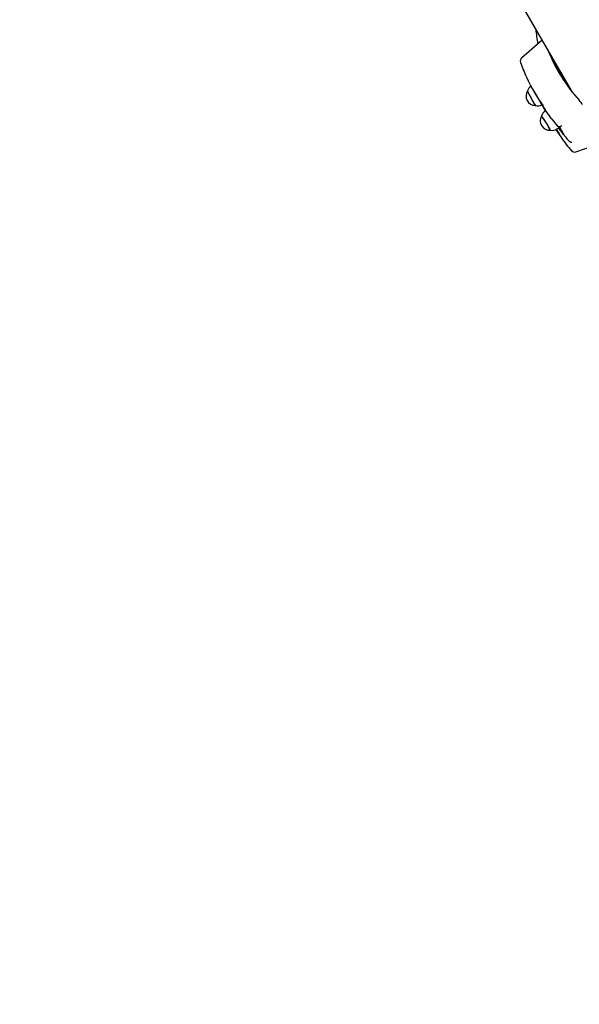
# Model space of a CAD drawing. Units: millimetres. Extents: x 9.3 to 24.1, y 5.7 to 20.4.
# Drawn here: x 15.3 to 16, y 11 to 12.2 of the extents above; entities that cross this region are included whole.
import ezdxf

# ---------------------------------------------------------------- set-up
doc = ezdxf.new("R2010")
doc.units = ezdxf.units.MM
doc.header["$LTSCALE"] = 135
doc.header["$PDSIZE"] = -1
doc.linetypes.add('SLD-Сплошная', pattern=[0])
doc.styles.get("Standard").update_dxf_attribs({"font": 'isocpeui.ttf'})
doc.dimstyles.new('ISO-25', dxfattribs={"dimtxt": 2.5, "dimasz": 2.5, "dimexe": 1.25, "dimexo": 0.625, "dimtad": 1, "dimtxsty": 'Standard', "dimcen": 2.5, "dimadec": 0, "dimazin": 0, "dimtfac": 1, "dimtmove": 0, "dimatfit": 3, "dimfxl": 1, "dimarcsym": 0})

# ---------------------------------------------------------------- blocks, each defined once
blk = doc.blocks.new('_D_22')
at = {"color": 0, "lineweight": -2, "transparency": 16777216}
for p, q in [((21.8894, 13.9251), (21.8894, 5.6625)), ((9.3142, 13.8221), (9.3142, 5.6625)), ((9.7192, 5.7975), (21.4844, 5.7975))]:
    blk.add_line(p, q, dxfattribs=at)
at = {"color": 0, "transparency": 16777216}
for points in [[(9.7192, 5.865), (9.7192, 5.73), (9.3142, 5.7975)], [(21.4844, 5.865), (21.4844, 5.73), (21.8894, 5.7975)]]:
    blk.add_solid(points, dxfattribs=at)
at = {"layer": 'Defpoints', "color": 0, "transparency": 16777216}
for p in [(21.8894, 13.9251), (9.3142, 13.8221), (21.8894, 5.7975)]:
    blk.add_point(p, dxfattribs=at)
at = {"color": 0, "transparency": 16777216, "insert": (15.6018, 6.3835), "char_height": 0.405, "attachment_point": 2}
blk.add_mtext('12,58м', dxfattribs=at)
blk = doc.blocks.new('_D_23')
at = {"color": 0, "lineweight": -2, "transparency": 16777216}
for p, q in [((18.8742, 19.0458), (24.1389, 19.0458)), ((24.0039, 7.212), (24.0039, 18.6408)), ((12.2335, 6.807), (24.1389, 6.807))]:
    blk.add_line(p, q, dxfattribs=at)
at = {"color": 0, "transparency": 16777216}
for points in [[(23.9364, 18.6408), (24.0714, 18.6408), (24.0039, 19.0458)], [(23.9364, 7.212), (24.0714, 7.212), (24.0039, 6.807)]]:
    blk.add_solid(points, dxfattribs=at)
at = {"layer": 'Defpoints', "color": 0, "transparency": 16777216}
for p in [(18.8742, 19.0458), (24.0039, 19.0458), (12.2335, 6.807)]:
    blk.add_point(p, dxfattribs=at)
at = {"color": 0, "transparency": 16777216, "insert": (23.4179, 12.7204), "char_height": 0.405, "attachment_point": 2, "rotation": 90}
blk.add_mtext('12,24м', dxfattribs=at)
blk = doc.blocks.new('*D28')
at = {"color": 0, "lineweight": -2, "transparency": 16777216}
for p, q in [((18.2682, 17.055), (23.1748, 17.055)), ((23.0398, 16.65), (23.0398, 9.1429)), ((12.473, 8.7379), (23.1748, 8.7379))]:
    blk.add_line(p, q, dxfattribs=at)
at = {"color": 0, "transparency": 16777216}
for points in [[(22.9723, 16.65), (23.1073, 16.65), (23.0398, 17.055)], [(22.9723, 9.1429), (23.1073, 9.1429), (23.0398, 8.7379)]]:
    blk.add_solid(points, dxfattribs=at)
at = {"layer": 'Defpoints', "color": 0, "transparency": 16777216}
for p in [(18.2682, 17.055), (12.473, 8.7379), (23.0398, 8.7379)]:
    blk.add_point(p, dxfattribs=at)
at = {"color": 0, "transparency": 16777216, "insert": (22.6968, 12.8965), "char_height": 0.405, "attachment_point": 5, "rotation": 90}
blk.add_mtext('8,32м', dxfattribs=at)

msp = doc.modelspace()

# ---------------------------------------------------------------- linework, layer by layer
at = {"color": 7, "linetype": 'SLD-Сплошная', "lineweight": 25}
for p, q in [((15.9418, 12.2572), (16.0137, 12.1328)), ((15.9773, 12.1958), (15.9516, 12.1735)), ((15.9876, 12.1779), (15.9875, 12.1778)), ((15.967, 12.1316), (15.9727, 12.1217)), ((15.982, 12.1077), (15.9816, 12.1074)), ((15.9891, 12.0973), (15.9891, 12.0973)), ((15.996, 12.0846), (15.9986, 12.0862)), ((16.001, 12.0878), (16.0009, 12.0878)), ((16.0043, 12.0775), (16.0031, 12.0791)), ((16.01, 12.0706), (16.0107, 12.0697))]:
    msp.add_line(p, q, dxfattribs=at)
at = {"color": 7, "linetype": 'SLD-Сплошная', "lineweight": 25, "flags": 128}
for points in [[(15.9814, 12.1073), (15.9807, 12.1087), (15.9797, 12.1109), (15.9796, 12.1112)], [(15.9765, 12.1005), (15.9766, 12.1005), (15.9769, 12.1002), (15.9774, 12.0995), (15.978, 12.0986), (15.9788, 12.0975), (15.9797, 12.0962), (15.9806, 12.0947), (15.9816, 12.0932), (15.9827, 12.0915), (15.9837, 12.0899), (15.9846, 12.0884), (15.9855, 12.0869), (15.9863, 12.0856)], [(15.9892, 12.0972), (15.9919, 12.0937), (15.9958, 12.089)], [(15.9947, 12.0839), (15.998, 12.0788), (16.0016, 12.0734)], [(16.0025, 12.0798), (16.0027, 12.0796), (16.0031, 12.0791)], [(16.004, 12.0785), (16.0043, 12.0776), (16.0043, 12.0775)], [(16.0122, 12.0685), (16.0114, 12.069), (16.0107, 12.0697)], [(16.0196, 12.0558), (16.0441, 12.0642), (16.0455, 12.0647)]]:
    msp.add_lwpolyline(points, dxfattribs=at)
at = {"color": 7, "linetype": 'SLD-Сплошная', "lineweight": 25}
for centre, radius, start, end in [((16.1488, 12.2286), 0.1805, 186.0969, 191.8903), ((16.1719, 12.2565), 0.2009, 201.918, 222.6007), ((16.1729, 12.2546), 0.2008, 201.907, 209.6826), ((15.9549, 12.1697), 0.005, 131.0056, 199.6953), ((16.1519, 12.24), 0.2142, 199.6241, 204.9542), ((16.1825, 12.2389), 0.2015, 201.5018, 206.4798), ((16.1828, 12.2381), 0.2011, 201.908, 206.9415), ((16.1571, 12.2414), 0.2195, 204.7715, 215.6789), ((15.9692, 12.1258), 0.012, 146.6582, 268.6959), ((15.9696, 12.1286), 0.0111, 122.4791, 161.1675), ((16.0732, 12.1799), 0.1236, 202.6302, 210.8978), ((15.977, 12.1377), 0.0186, 196.6247, 209.7842), ((16.0667, 12.1771), 0.1165, 204.6953, 212.937), ((16.1625, 12.2313), 0.2191, 209.9993, 211.6402), ((15.9974, 12.0962), 0.036, 31.105, 42.3904), ((15.9762, 12.1204), 0.00993, 204.122, 221.8742), ((15.9719, 12.1243), 0.0109, 253.6348, 299.9121), ((15.9785, 12.1179), 0.003, 211.6403, 221.7845), ((15.1602, 11.5392), 0.9993, 33.9558, 35.265), ((15.9871, 12.0979), 0.0109, 120.2352, 165.3667), ((15.987, 12.0949), 0.012, 151.3041, 273.3418), ((15.9731, 12.0965), 0.00536, 28.1804, 50.4937), ((15.8827, 12.0295), 0.1179, 26.949, 36.1651), ((15.9915, 12.099), 0.003, 214.0002, 217.637), ((15.9804, 12.081), 0.00743, 14.5117, 38.3376), ((15.9897, 12.0944), 0.0117, 259.5202, 302.7374), ((16.0585, 12.1239), 0.0749, 212.1516, 217.9054), ((15.9992, 12.0919), 0.00441, 219.5419, 292.4034), ((16.0164, 12.0958), 0.0212, 208.5353, 228.9945), ((15.9937, 12.085), 0.00501, 13.8491, 32.4076), ((15.9452, 12.052), 0.0645, 24.2433, 33.4352), ((15.9985, 12.0914), 0.00438, 304.9712, 328.58), ((16.1667, 12.188), 0.201, 214.8256, 220.593), ((16.1788, 12.2147), 0.222, 218.1665, 220.4913), ((16.0157, 12.0753), 0.0076, 242.2661, 261.6875), ((16.0179, 12.0605), 0.005, 220.3047, 288.9944)]:
    msp.add_arc(centre, radius, start, end, dxfattribs=at)
msp.add_ellipse((16.3584, 12.3318), major_axis=(0.3447, 0.199), ratio=0.71281, start_param=3.141593, end_param=3.142199, dxfattribs=at)

# ---------------------------------------------------------------- dimensions: what is measured, and where the dimension line sits
at = {"color": 251, "true_color": 0x636466}
dim = msp.add_linear_dim(base=(24.0039, 19.0458), p1=(12.2335, 6.807), p2=(18.8742, 19.0458), angle=90, dimstyle='ISO-25', override={"dimtxt": 0.405, "dimasz": 0.405, "dimexe": 0.135, "dimexo": 0, "dimgap": 0.1, "dimzin": 1, "dimpost": 'м', "dimtdec": 3, "dimtzin": 1}, dxfattribs=at)
dim.commit()
dim.dimension.update_dxf_attribs({"geometry": '_D_23', "text_midpoint": (24.0039, 12.7204), "dimtype": 160})
dim = msp.add_linear_dim(base=(23.0398, 8.7379), p1=(18.2682, 17.055), p2=(12.473, 8.7379), angle=90, dimstyle='ISO-25', override={"dimtxt": 0.405, "dimasz": 0.405, "dimexe": 0.135, "dimexo": 0, "dimgap": 0.1, "dimtih": 0, "dimtoh": 0, "dimzin": 1, "dimpost": 'м', "dimtdec": 3, "dimtzin": 1})
dim.commit()
dim.dimension.update_dxf_attribs({"geometry": '*D28', "text_midpoint": (22.6968, 12.8965)})
dim = msp.add_linear_dim(base=(21.8894, 5.7975), p1=(9.3142, 13.8221), p2=(21.8894, 13.9251), dimstyle='ISO-25', override={"dimtxt": 0.405, "dimasz": 0.405, "dimexe": 0.135, "dimexo": 0, "dimgap": 0.1, "dimzin": 1, "dimpost": 'м', "dimtdec": 3, "dimtzin": 1}, dxfattribs=at)
dim.commit()
dim.dimension.update_dxf_attribs({"geometry": '_D_22', "text_midpoint": (15.6018, 5.7975), "dimtype": 160})

doc.saveas('drawing.dxf')
